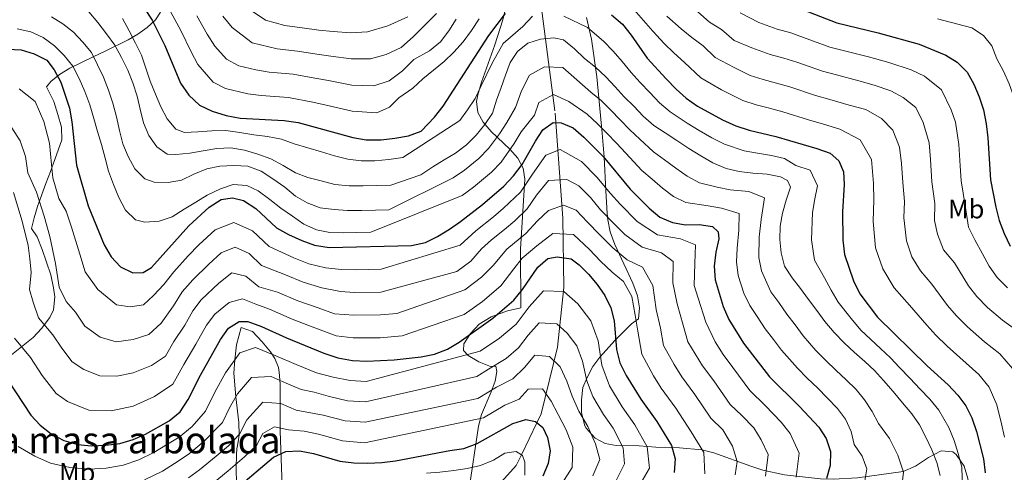
# Model space of a CAD drawing. Units: metres. Extents: x 620180 to 627032, y 785226 to 789976.
# Drawn here: x 625215 to 625585, y 786154 to 786324 of the extents above; entities that cross this region are included whole.
import ezdxf
from ezdxf.enums import TextEntityAlignment as Align

# ---------------------------------------------------------------- set-up
doc = ezdxf.new("R2010")
doc.units = ezdxf.units.M
doc.header["$MEASUREMENT"] = 0
doc.linetypes.add('DGN Style 3', pattern=[55.705356, 39.78954, -15.915816])
for name, color, linetype, lineweight in [('Nivel 11', 7, 'Continuous', 0), ('Nivel 35', 7, 'Continuous', 0), ('Nivel 37', 7, 'Continuous', 0), ('Nivel 4', 7, 'Continuous', 0), ('Nivel 48', 7, 'Continuous', 0), ('Nivel 5', 7, 'Continuous', 0), ('Nivel 57', 7, 'Continuous', 0), ('Nivel 59', 7, 'Continuous', 0)]:
    doc.layers.add(name, color=color, linetype=linetype, lineweight=lineweight)
doc.styles.add('Style-s7210005_h', font='s7210005_h.shx')
doc.linetypes.add('5Zonar', pattern='A,-7.5,[73,dgnlstyle-md2_5e.shx,S=0.11968,R=180,X=0,Y=0],-7.5', length=15)

msp = doc.modelspace()

# ---------------------------------------------------------------- linework, layer by layer
at = {"layer": 'Nivel 11', "color": 142, "linetype": 'DGN Style 3', "lineweight": 20}
msp.add_polyline3d([(625404.059, 786364.809, 662.778), (625404.654, 786361.758, 665), (625405.449, 786357.677, 660), (625407.295, 786348.212, 655), (625409.653, 786336.115, 650), (625411.027, 786329.066, 646.734), (625416.268, 786288.712, 627.898), (625419.203, 786249.221, 609.76), (625419.554, 786223.163, 596.506), (625417.081, 786200.7, 586.042), (625411.007, 786175.643, 577.67), (625409.383, 786172.289, 575), (625403.557, 786160.255, 570), (625401.607, 786156.227, 568.686), (625393.856, 786147.557, 565), (625386.704, 786139.557, 560), (625382.42, 786134.765, 556.536), (625378.825, 786132.77, 555), (625360.963, 786122.856, 550.464), (625335.093, 786103.76, 540.697), (625314.062, 786082.943, 534.419), (625302.346, 786064.848, 528.14)], dxfattribs=at)
at = {"layer": 'Nivel 35', "color": 92, "linetype": '5Zonar', "lineweight": 0, "ltscale": 0.5}
for points in [[(625403.291, 786237.531, 615.527), (625404.844, 786263.942, 631.156), (625404.227, 786268.07, 633.678), (625402.183, 786271.796, 636.383), (625399.188, 786275.253, 639.201), (625392.257, 786281.89, 644.903), (625389.277, 786285.336, 647.649), (625387.257, 786289.046, 650.235), (625386.675, 786293.15, 652.591), (625387.154, 786295.666, 653.782), (625388.615, 786300.35, 653.782), (625393.61, 786314.476, 655.583), (625396.651, 786323.858, 657.33), (625397.883, 786328.98, 658.63)], [(625267.976, 786326.763, 658.465), (625266.083, 786323.82, 656.206), (625262.973, 786320.937, 653.62), (625259.491, 786318.448, 651.099), (625255.883, 786316.379, 648.933), (625247.186, 786312.076, 646.513), (625242.769, 786309.945, 644.641), (625233.995, 786305.698, 640.055), (625230.087, 786303.324, 637.842), (625226.809, 786300.614, 636.019), (625225.193, 786298.71, 635.196), (625227.889, 786293.072, 634.388), (625229.467, 786288.265, 633.389), (625230.852, 786283.446, 632.271), (625230.895, 786278.658, 631.253), (625228.313, 786271.356, 631.156), (625226.653, 786266.787, 629.961), (625224.965, 786262.326, 627.74), (625221.808, 786253.634, 622.47), (625220.495, 786249.352, 620.546), (625219.511, 786245.321, 619.843), (625221.64, 786242.259, 620.651), (625223.545, 786237.504, 620.778), (625226.789, 786227.9, 620.847), (625227.855, 786223.081, 620.766), (625228.289, 786219.629, 620.651), (625227.759, 786214.757, 620.267), (625226.372, 786211.833, 619.843), (625223.315, 786207.695, 618.5), (625220.175, 786204.376, 616.344), (625210.154, 786196.368, 608.661)], [(625427.986, 786324.75, 655.312), (625429.946, 786316.618, 652.363), (625431.892, 786302.396, 647.88), (625433.933, 786281.266, 641.201), (625434.32, 786276.759, 639.205), (625434.633, 786272.369, 636.608), (625435.35, 786259.571, 627.635), (625435.586, 786255.318, 625.059), (625435.857, 786251.016, 623.096), (625436.03, 786248.616, 622.365), (625436.903, 786244.095, 621.3), (625438.632, 786239.366, 620.242), (625445.487, 786224.757, 617.096), (625447.175, 786220.027, 616.053), (625447.987, 786215.508, 615.012), (625447.604, 786211.375, 613.994), (625444.903, 786209.486, 613.296), (625441.844, 786206.365, 611.742), (625438.792, 786203.33, 609.393), (625433.024, 786196.97, 603.603), (625430.465, 786193.37, 600.813), (625428.227, 786189.307, 598.525), (625426.686, 786185.53, 597.252), (625426.102, 786180.944, 596.554), (625426.097, 786176.016, 595.822), (625427.425, 786171.101, 595.71), (625427.94, 786170.239, 595.856), (625431.346, 786166.468, 597.499), (625435.098, 786164.503, 600.125), (625439.131, 786163.754, 603.295), (625447.782, 786163.556, 609.513), (625454.062, 786163.069, 612.802)], [(625383.859, 786146.631, 576.461), (625387.434, 786170.947, 587.622), (625388.583, 786175.402, 589.97), (625392.252, 786183.905, 595.651), (625393.734, 786187.875, 598.518), (625394.288, 786191.606, 601.091), (625394.021, 786193.501, 602.272), (625391.964, 786193.455, 602.272), (625387.552, 786195.197, 603.829), (625383.56, 786197.556, 605.861), (625381.771, 786199.402, 607.155), (625381.944, 786201.921, 609.248), (625384.516, 786205.891, 609.667), (625387.723, 786209.366, 609.946), (625392.17, 786212.117, 610.224), (625398.358, 786214.404, 610.643), (625403.345, 786215.47, 611.303), (625403.291, 786237.531, 615.527)], [(625296.558, 786149.55, 582.841), (625296.409, 786155.043, 582.133), (625296.509, 786160.274, 581.894), (625296.649, 786162.514, 582.672), (625297.232, 786165.146, 586.963), (625297.582, 786167.705, 589.945), (625297.419, 786172.409, 591.615), (625296.245, 786181.961, 594.515), (625295.576, 786190.943, 596.409), (625295.909, 786195.881, 597.132), (625296.538, 786201.58, 597.59), (625298.345, 786208.066, 598.025), (625302.512, 786206.596, 598.833), (625306.17, 786202.77, 599.097), (625309.374, 786198.905, 598.388), (625310.987, 786196.416, 597.217), (625312.347, 786193.037, 593.796), (625312.639, 786191.276, 592.369), (625312.976, 786186.911, 589.924), (625312.929, 786169.142, 580.622), (625313.723, 786148.393, 570.005)], [(625454.062, 786163.069, 612.802), (625463.02, 786162.885, 617.3), (625471.337, 786162.057, 620.97), (625475.922, 786160.909, 622.534), (625489.712, 786155.891, 625.917), (625494.291, 786154.384, 627.283), (625502.357, 786152.645, 630.66), (625515.915, 786151.145, 636.932), (625520.741, 786151.037, 639.108), (625529.874, 786151.56, 643.195), (625546.972, 786153.906, 650.27), (625551.688, 786155.906, 651.68), (625556.53, 786159.222, 652.763), (625561.273, 786161.735, 653.727), (625565.692, 786161.332, 654.779), (625566.951, 786160.295, 655.153), (625569.887, 786155.905, 656.417), (625571.254, 786151.269, 657.7), (625572.867, 786140.992, 660.734), (625576.371, 786127.31, 665.677), (625580.807, 786109.141, 672.921), (625583.131, 786100.978, 676.081), (625585.814, 786097.641, 677.726)]]:
    msp.add_polyline3d(points, dxfattribs=at)
at = {"layer": 'Nivel 4', "color": 30, "linetype": 'Continuous', "lineweight": 30, "flags": 128}
for points, elevation in [([(625259.088, 786332.593), (625264.926, 786323.71), (625269.666, 786314.249), (625275.553, 786300.035), (625278.585, 786295.484), (625282.712, 786291.788), (625287.422, 786289.492), (625292.62, 786287.816), (625297.914, 786286.92), (625314.428, 786285.965), (625319.664, 786285.179), (625340.213, 786279.582), (625345.284, 786278.681), (625350.948, 786278.736), (625356.046, 786279.336), (625361.138, 786280.268), (625365.935, 786282.028), (625370.974, 786287.234), (625374.178, 786291.381), (625391.329, 786317.956), (625397.62, 786326.187)], 650), ([(625507.544, 786328.349), (625522.054, 786322.737), (625537.542, 786318.946), (625553.04, 786314.735), (625563.022, 786310.581), (625567.277, 786307.918), (625571.015, 786304.225), (625573.576, 786299.607), (625575.599, 786294.857), (625577.206, 786289.978), (625578.221, 786284.785), (625578.759, 786279.463), (625579.769, 786263.662), (625581.797, 786253.337), (625583.105, 786248.391), (625584.892, 786243.516), (625587.158, 786238.651)], 675), ([(625437.429, 786325.754), (625441.522, 786322.248), (625444.852, 786318.067), (625450.799, 786309.388), (625457.924, 786301.634), (625461.667, 786297.761), (625465.517, 786294.43), (625469.72, 786291.407), (625479.124, 786286.281), (625484.15, 786283.996), (625489.161, 786282.369), (625499.165, 786279.954), (625514.549, 786275.441), (625519.563, 786273.694), (625522.805, 786270.769), (625524.634, 786266.674), (625524.86, 786261.884), (625524.188, 786251.679), (625524.367, 786240.954), (625524.966, 786235.573), (625528.363, 786225.639), (625530.75, 786220.717), (625537.358, 786211.993), (625556.045, 786193.707), (625563.876, 786186.569), (625567.56, 786182.635), (625570.586, 786178.626), (625572.845, 786174.061), (625574.516, 786169.004), (625577.203, 786158.694), (625577.741, 786153.371)], 650), ([(625210.599, 786312.818), (625215.714, 786312.529), (625220.575, 786311.069), (625225.287, 786308.662), (625228.078, 786305.106), (625230.558, 786300.433), (625233.804, 786290.611), (625234.737, 786285.519), (625236.388, 786269.223), (625240.798, 786253.869), (625246.806, 786239.157), (625249.448, 786234.709), (625252.965, 786230.946), (625257.618, 786228.704), (625261.504, 786228.835), (625264.635, 786230.618), (625278.656, 786246.388), (625286.239, 786253.423), (625290.738, 786256.233), (625295.001, 786256.927), (625299.188, 786255.842), (625303.799, 786252.933), (625311.607, 786245.588), (625316.044, 786243.064), (625321.087, 786240.774), (625325.841, 786239.09), (625331.303, 786238.141), (625362.335, 786238.914), (625367.523, 786240.108), (625372.089, 786242.307), (625376.522, 786245.103), (625380.715, 786247.953), (625388.962, 786254.43), (625396.961, 786261.321), (625400.591, 786265.178), (625403.914, 786269.387), (625408.872, 786278.249), (625411.654, 786282.506), (625415.551, 786285.17), (625418.489, 786285.116), (625423.026, 786283.239), (625427.062, 786279.672), (625434.356, 786272.402), (625444.458, 786260.159), (625451.63, 786253.006), (625455.54, 786249.676), (625460.321, 786247.625), (625465.255, 786246.775), (625470.408, 786246.83), (625475.399, 786246.102), (625477.543, 786244.051), (625477.781, 786241.419), (625476.573, 786236.418), (625476.032, 786231.131), (625476.386, 786225.984), (625479.425, 786215.982), (625481.45, 786211.172), (625487.044, 786202.186), (625496.736, 786189.514), (625508.071, 786178.438), (625515.319, 786170.567), (625518.109, 786166.373), (625519.658, 786161.433), (625519.535, 786156.155), (625518.204, 786151.331)], 625), ([(625210.7, 786188.243), (625219.342, 786175.138), (625222.805, 786171.318), (625226.977, 786168.122), (625231.749, 786165.55), (625236.887, 786164.095), (625242.005, 786163.64), (625247.501, 786163.802), (625252.764, 786164.461), (625257.788, 786166.003), (625262.358, 786168.036), (625271.26, 786172.931), (625275.415, 786176.344), (625278.435, 786180.958), (625282.975, 786190.211), (625290.488, 786203.631), (625293.516, 786207.856), (625297.522, 786210.323), (625300.799, 786210.331), (625305.888, 786208.542), (625315.359, 786204.228), (625329.413, 786198.393), (625334.668, 786196.663), (625340.185, 786195.716), (625345.467, 786195.43), (625355.731, 786195.964), (625365.985, 786197.053), (625370.876, 786198.12), (625375.87, 786199.969), (625380.246, 786202.644), (625392.872, 786211.676), (625400.694, 786218.383), (625403.963, 786222.352), (625409.71, 786230.751), (625413.532, 786234.073), (625416.994, 786234.749), (625422.227, 786233.906), (625425.273, 786231.696), (625428.769, 786228.118), (625432.032, 786224.234), (625434.881, 786220.102), (625437.141, 786215.537), (625438.388, 786210.65), (625439.288, 786199.821), (625440.599, 786194.755), (625442.923, 786190.011), (625448.396, 786181.082), (625454.396, 786172.704), (625459.992, 786163.658), (625461.3, 786158.712), (625460.997, 786153.491)], 600), ([(625282.628, 786135.793), (625310.494, 786159.331), (625315.117, 786161.476), (625320.166, 786161.741), (625325.462, 786160.734), (625335.404, 786157.873), (625340.584, 786157.141), (625345.917, 786157.079), (625351.189, 786157.293), (625356.341, 786157.949), (625376.704, 786161.846), (625381.902, 786162.56), (625387.015, 786164.472), (625400.393, 786172.022), (625405.276, 786173.449), (625408.828, 786172.749), (625411.576, 786170.473), (625413.399, 786166.677), (625414.409, 786161.665), (625413.616, 786156.912), (625411.684, 786152.134)], 575)]:
    msp.add_lwpolyline(points, dxfattribs=dict(at, elevation=elevation))
at = {"layer": 'Nivel 5', "color": 30, "linetype": 'Continuous', "lineweight": 0, "flags": 128}
for points, elevation in [([(625271.181, 786328.164), (625275.677, 786319.809), (625279.486, 786311.754), (625282.003, 786307.003), (625287.73, 786300.405), (625292.442, 786298.043), (625300.835, 786295.985), (625305.868, 786295.396), (625316.123, 786294.673), (625325.24, 786292.892), (625330.211, 786291.773), (625340.031, 786289.431), (625349.31, 786288.87), (625353.99, 786290.994), (625357.576, 786294.572), (625362.77, 786298.163), (625366.53, 786301.604), (625370.533, 786304.869), (625374.536, 786308.135), (625378.235, 786311.634), (625381.683, 786315.606), (625384.825, 786319.872), (625387.724, 786324.252)], 655), ([(625301.355, 786327.907), (625307.502, 786323.696), (625314.759, 786321.694), (625321.211, 786320.797), (625327.496, 786319.973), (625332.909, 786319.441), (625339.486, 786318.978), (625345.713, 786319.289), (625353.451, 786321.581), (625360.975, 786324.963)], 670), ([(625445.971, 786327.584), (625453.002, 786319.564), (625457.193, 786314.933), (625460.87, 786311.476), (625464.867, 786307.833), (625470.942, 786302.07)], 655), ([(625468.758, 786327.808), (625474.248, 786323.017)], 665), ([(625227.042, 786324.986), (625231.315, 786322.348), (625235.374, 786319.262), (625238.836, 786315.497), (625242.079, 786311.506), (625244.279, 786306.939), (625246.647, 786302.32), (625248.465, 786297.357), (625250.116, 786292.446), (625251.494, 786287.307), (625252.592, 786282.275), (625253.857, 786277.245), (625255.839, 786272.452), (625258.374, 786267.781)], 635), ([(625241.032, 786326.864), (625244.443, 786322.821), (625247.748, 786318.553), (625250.886, 786314.282), (625253.308, 786309.72), (625255.735, 786304.879), (625257.55, 786300.138), (625259.203, 786295.117), (625260.354, 786290.196), (625261.564, 786285.11), (625263.656, 786280.374), (625266.574, 786276.044), (625270.459, 786273.342), (625273.738, 786273.24), (625279.005, 786273.676), (625284.041, 786274.608), (625289.189, 786275.486), (625294.462, 786275.7), (625299.532, 786274.855), (625304.617, 786273.288), (625309.482, 786271.605), (625314.03, 786269.084), (625318.693, 786266.342), (625323.394, 786264.546), (625328.362, 786263.254), (625333.497, 786261.966), (625338.839, 786261.46), (625344.171, 786261.453), (625349.224, 786261.496), (625354.497, 786261.654), (625365.857, 786265.587), (625370.288, 786268.502), (625374.544, 786271.174), (625378.863, 786273.728), (625382.988, 786276.876), (625386.624, 786280.493), (625389.831, 786284.521), (625392.734, 786288.781), (625394.243, 786293.669), (625395.937, 786298.382), (625397.63, 786303.095), (625399.324, 786307.808), (625402.169, 786311.947), (625405.936, 786315.028), (625410.696, 786316.632), (625415.781, 786317.045), (625419.393, 786316.346), (625423.484, 786312.96), (625427.341, 786309.33), (625431.37, 786306.063), (625435.286, 786302.434), (625438.848, 786298.617), (625442.227, 786294.916), (625445.783, 786291.339), (625449.342, 786287.582), (625453.376, 786284.075), (625457.634, 786281.292), (625461.951, 786278.511), (625466.514, 786275.496), (625471.012, 786272.659), (625475.506, 786270.062), (625480.467, 786267.954), (625485.348, 786266.804), (625490.576, 786266.201), (625495.86, 786265.779), (625500.918, 786264.752), (625503.586, 786263.373), (625504.659, 786260.939), (625503.089, 786256.05), (625501.639, 786251.162), (625500.79, 786246.228), (625500.662, 786241.191), (625501.134, 786236.166)], 640), ([(625253.775, 786324.33), (625256.253, 786319.713), (625258.566, 786315.037), (625260.876, 786310.528), (625262.527, 786305.617), (625264.122, 786300.761), (625266.105, 786295.912), (625268.142, 786291.12), (625270.508, 786286.556), (625273.75, 786282.676), (625277.05, 786281.518), (625281.99, 786281.671), (625287.259, 786282.051), (625292.531, 786282.265), (625297.767, 786281.479), (625303.06, 786280.638), (625308.238, 786279.962), (625313.423, 786278.952), (625318.178, 786277.212), (625323.317, 786275.702), (625328.457, 786274.136), (625333.429, 786272.678), (625338.396, 786271.442), (625343.353, 786270.761), (625348.516, 786270.862), (625353.784, 786271.298), (625358.991, 786272.011), (625380.401, 786285.937), (625383.36, 786290.051), (625386.167, 786294.282), (625388.277, 786298.826), (625392.682, 786307.74), (625396.749, 786314.951), (625404.158, 786321.409), (625407.699, 786325.234)], 645), ([(625281.689, 786325.369), (625285.48, 786318.498), (625288.454, 786313.971), (625292.749, 786309.023), (625297.462, 786306.594), (625303.757, 786305.05), (625308.832, 786304.162), (625317.819, 786303.381), (625325.992, 786301.919), (625331.11, 786300.996), (625339.849, 786299.28), (625348.111, 786299.01), (625353.962, 786300.879), (625358.886, 786304.67), (625363.133, 786308.908), (625369.053, 786312.216), (625373.233, 786315.605), (625376.378, 786319.751), (625379.099, 786324.067)], 660), ([(625291.474, 786325.242), (625294.904, 786320.939), (625302.482, 786315.145), (625311.795, 786312.928), (625319.515, 786312.089), (625326.744, 786310.946), (625332.01, 786310.218), (625339.668, 786309.129), (625346.912, 786309.149), (625352.716, 786310.868), (625358.359, 786313.405), (625363.074, 786317.64), (625367.322, 786321.878), (625371.709, 786326.255)], 665), ([(625419.539, 786325.199), (625428.443, 786320.93), (625434.431, 786315.789), (625438.111, 786312.065), (625441.482, 786308.188), (625444.823, 786304.002), (625448.204, 786300.311), (625451.853, 786296.486), (625455.504, 786292.671), (625459.446, 786289.252), (625465.835, 786284.959), (625470.312, 786282.254), (625475.068, 786279.47), (625479.828, 786277.029), (625487.254, 786274.586), (625492.298, 786273.698), (625497.512, 786272.866), (625502.44, 786271.649), (625506.709, 786269.039), (625512.111, 786267.316), (625514.759, 786261.411), (625513.81, 786256.472), (625512.913, 786251.42), (625512.514, 786241.072), (625513.704, 786233.397), (625517.484, 786226.781)], 645), ([(625458.261, 786325.283), (625463.587, 786320.479)], 660), ([(625485.699, 786326.433), (625492.78, 786322.803), (625499.634, 786320.369), (625504.839, 786318.918), (625509.598, 786317.226)], 670), ([(625559.93, 786324.191), (625572.793, 786320.846), (625577.124, 786317.957), (625580.269, 786314.011), (625582.237, 786309.186), (625584.717, 786304.59), (625586.844, 786299.724), (625588.52, 786294.9), (625589.777, 786289.695), (625590.462, 786281.446), (625591.539, 786271.861), (625592.905, 786267.038), (625595.44, 786257.975), (625597.506, 786253.304), (625599.955, 786248.64), (625602.828, 786244.322), (625606.579, 786240.259), (625610.55, 786236.852), (625618.859, 786230.814), (625622.642, 786227.211), (625625.959, 786223.07), (625628.47, 786218.48), (625630.561, 786213.532)], 680), ([(625214.215, 786320.465), (625219.29, 786319.398), (625223.888, 786317.155), (625228.224, 786314.129), (625231.795, 786310.422), (625235.095, 786306.432), (625237.407, 786301.812), (625239.557, 786296.911), (625241.488, 786291.895), (625242.921, 786286.757), (625244.351, 786281.787), (625245.778, 786276.982), (625247.212, 786271.845), (625248.53, 786266.928), (625250.293, 786261.964), (625252.333, 786257.005), (625254.87, 786252.278), (625258.552, 786248.573), (625262.179, 786247.7), (625267.447, 786248.136), (625272.358, 786249.787), (625276.912, 786252.653), (625281.248, 786255.293), (625285.585, 786257.877), (625290.482, 786260.249), (625295.338, 786261.844), (625300.398, 786261.554), (625304.659, 786259.527), (625309.055, 786256.225), (625313.228, 786253.029), (625317.565, 786249.948), (625321.9, 786246.923), (625326.607, 786244.793), (625331.568, 786243.89), (625336.625, 786243.767), (625341.732, 786243.866), (625347.062, 786243.971), (625381.279, 786257.752), (625385.595, 786260.862), (625392.303, 786266.506), (625395.935, 786270.283), (625400.847, 786277.34), (625403.492, 786281.759), (625408.448, 786288.003), (625410.142, 786292.716), (625415.627, 786295.795), (625421.439, 786293.187), (625428.3, 786288.365), (625432.117, 786284.753), (625435.663, 786281.207), (625439.351, 786277.462), (625442.817, 786273.721), (625448.85, 786267.203), (625452.649, 786263.922), (625456.591, 786260.502), (625460.697, 786257.337), (625465.382, 786255.104), (625473.761, 786253.871), (625478.715, 786253.002), (625485.334, 786250.951), (625485.292, 786244.776), (625484.602, 786238.009), (625484.399, 786232.809), (625485.071, 786227.729), (625487.097, 786221.061), (625489.379, 786216.377), (625492.189, 786212.191), (625495.167, 786207.655), (625498.221, 786203.631), (625501.276, 786199.627), (625507.241, 786192.753), (625510.893, 786189.093), (625514.906, 786185.237), (625518.488, 786181.615), (625522.307, 786177.669), (625525.293, 786173.639), (625527.515, 786168.974), (625528.603, 786164.043), (625531.537, 786159.712), (625533.322, 786154.897), (625532.173, 786148.179)], 630), ([(625463.587, 786320.479), (625467.559, 786317.247), (625471.811, 786314.033), (625476.367, 786309.711), (625483.445, 786305.908), (625489.469, 786302.898), (625494.397, 786301.369), (625499.43, 786300.056), (625504.381, 786298.59), (625514.077, 786295.378), (625519.493, 786293.883), (625526.754, 786291.794), (625532.953, 786290.11), (625538.891, 786286.693), (625543.113, 786282.304), (625545.662, 786275.995), (625546.411, 786269.793), (625546.823, 786262.595), (625547.437, 786255.471), (625547.281, 786249.342), (625548.221, 786240.7), (625550.259, 786234.739), (625553.502, 786229.395), (625557.8, 786224.454), (625563.71, 786216.361), (625566.972, 786212.49), (625571.105, 786208.338), (625577.488, 786202.75), (625583.248, 786198.167), (625588.009, 786192.686)], 660), ([(625474.248, 786323.017), (625478.755, 786320.233), (625483.473, 786316.142), (625490.118, 786313.263), (625497.016, 786310.869), (625502.134, 786309.487), (625506.99, 786307.908), (625516.736, 786304.497), (625521.965, 786303.105), (625530.35, 786300.845), (625536.14, 786299.271), (625542.418, 786297.165), (625546.935, 786294.656), (625551.731, 786290.842), (625554.481, 786285.221), (625556.786, 786277.54), (625557.299, 786271.353), (625557.805, 786262.95), (625558.89, 786254.759), (625558.825, 786248.383), (625559.849, 786243.263), (625562.163, 786237.321), (625566.235, 786232.433), (625571.526, 786223.791), (625574.633, 786219.732), (625578.636, 786215.653), (625584.294, 786210.84), (625591.092, 786205.933)], 665), ([(625509.598, 786317.226), (625519.395, 786313.617), (625524.437, 786312.326), (625533.946, 786309.895), (625541.666, 786307.797), (625550.037, 786304.989), (625554.978, 786302.618), (625561.373, 786297.533), (625565.04, 786290.039), (625566.691, 786285.317), (625567.934, 786276.905), (625568.443, 786268.921), (625568.787, 786263.306), (625570.343, 786254.048), (625571.477, 786245.827), (625573.955, 786241.111), (625576.814, 786235.812), (625579.342, 786231.221), (625582.293, 786226.975), (625586.166, 786222.969)], 670), ([(625258.374, 786267.781), (625262.057, 786264.02), (625265.637, 786262.757), (625270.914, 786262.694), (625275.896, 786263.569), (625280.518, 786265.769), (625285.367, 786267.752), (625290.345, 786268.794), (625295.506, 786269.006), (625300.786, 786268.831), (625305.766, 786266.929), (625310.21, 786264.072), (625314.66, 786260.882), (625318.669, 786257.517), (625323.05, 786254.992), (625327.974, 786253.145), (625333.264, 786252.47), (625338.268, 786252.179), (625343.49, 786252.115), (625348.764, 786252.218), (625353.814, 786252.427), (625377.911, 786264.463), (625382.229, 786267.295), (625387.645, 786271.691), (625391.279, 786275.388), (625395.339, 786280.93), (625398.113, 786285.27), (625401.345, 786290.836), (625403.603, 786297.12), (625406.629, 786303.021), (625412.314, 786306.144), (625419.091, 786305.936), (625424.39, 786301.258), (625429.687, 786296.661), (625433.574, 786293.491), (625437.172, 786289.834), (625440.723, 786286.273), (625444.346, 786282.522), (625448.096, 786278.898), (625453.242, 786274.247), (625457.3, 786271.216), (625461.552, 786267.999), (625465.854, 786264.998), (625470.444, 786262.583), (625477.114, 786260.912), (625482.031, 786259.903), (625489.039, 786259.22), (625494.905, 786256.932), (625493.607, 786248.791), (625492.955, 786242.144), (625492.766, 786234.487), (625493.756, 786229.475), (625497.308, 786221.582), (625500.287, 786217.456), (625503.29, 786213.124), (625506.362, 786209.048), (625509.433, 786205.013), (625514.17, 786199.487), (625517.898, 786195.661), (625521.741, 786192.036), (625525.519, 786188.471), (625529.295, 786184.771), (625532.477, 786180.906), (625535.372, 786176.515), (625537.672, 786171.931), (625541.911, 786166.351), (625545.007, 786160.105), (625547.109, 786153.639), (625546.142, 786145.027)], 635), ([(625470.942, 786302.07), (625478.777, 786297.46), (625486.809, 786293.447), (625491.779, 786291.869), (625496.725, 786290.625), (625501.773, 786289.272), (625511.418, 786286.258), (625517.021, 786284.662), (625523.158, 786282.744), (625530.848, 786278.731), (625535.148, 786271.334), (625535.841, 786262.239), (625535.984, 786256.182), (625535.776, 786248.01), (625536.593, 786238.136), (625539.311, 786230.189), (625543.635, 786223.063), (625549.365, 786216.475), (625555.894, 786208.931), (625559.312, 786205.247), (625563.575, 786201.022), (625570.682, 786194.659), (625575.404, 786190.401), (625579.297, 786185.656), (625582.153, 786179.054), (625583.962, 786171.877), (625585.095, 786166.907)], 655), ([(625214.945, 786297.862), (625220.948, 786293.092), (625224.186, 786285.555), (625226.275, 786277.422), (625227.08, 786269.462), (625227.596, 786264.385), (625229.804, 786256.696), (625232.538, 786251.93), (625234.571, 786245.818), (625237.692, 786235.698), (625239.684, 786229.008), (625244.512, 786222.405), (625251.489, 786216.587), (625256.647, 786215.855), (625261.674, 786216.675), (625265.33, 786220.157), (625269.279, 786224.281), (625273.068, 786229.054), (625278.384, 786235.033), (625282.429, 786239.175), (625288.495, 786244.803), (625295.505, 786247.606), (625302.543, 786244.411), (625308.79, 786238.535), (625318.047, 786234.327)], 620), ([(625471.584, 786193.744), (625466.039, 786202.707), (625464.39, 786208.97), (625462.058, 786216.979), (625460.475, 786224.893), (625460.621, 786232.892), (625456.197, 786236.138), (625449.005, 786238.268), (625442.485, 786243.05), (625438.908, 786246.655), (625433.322, 786252.375), (625429.504, 786257.003), (625425.128, 786261.365), (625420.613, 786263.843), (625413.79, 786263.403), (625409.225, 786257.879), (625405.767, 786252.736), (625401.062, 786248.245), (625397.261, 786244.958), (625392.313, 786241.072), (625388.627, 786237.653), (625384.58, 786233.033), (625379.281, 786229.195), (625350.832, 786221.455), (625340.853, 786221.319), (625335.647, 786221.624), (625328.619, 786223.041), (625321.648, 786225.145), (625315.007, 786227.881), (625305.973, 786231.482), (625301.288, 786235.889), (625296.009, 786238.285), (625290.752, 786236.183), (625286.202, 786231.962), (625280.173, 786225.997), (625276.187, 786221.513), (625272.947, 786216.2), (625268.276, 786209.684), (625263.598, 786205.479), (625257.686, 786203.623), (625251.372, 786202.678), (625245.361, 786204.471), (625239.515, 786208.622), (625236.059, 786213.864), (625232.551, 786217.832), (625229.92, 786223.308), (625228.579, 786232.24), (625226.455, 786242.397), (625224.278, 786249.991), (625221.417, 786259.05), (625218.115, 786266.341), (625217.253, 786272.381), (625215.306, 786278.274), (625212.143, 786283.212)], 615), ([(625318.047, 786234.327), (625323.744, 786232.117), (625329.961, 786230.591), (625335.974, 786229.944), (625341.076, 786229.854), (625350.956, 786230.044), (625380.551, 786239.068), (625386.514, 786244.512), (625393.111, 786249.694), (625396.906, 786252.969), (625403.179, 786258.957), (625407.79, 786265.814), (625412.722, 786272.954), (625418.19, 786275.042), (625426.095, 786270.518), (625431.93, 786264.702), (625437.021, 786258.531), (625440.621, 786254.466), (625447.057, 786248.028), (625454.663, 786242.946), (625463.302, 786241.484), (625469.01, 786239.261), (625468.686, 786232.241), (625468.537, 786223.894), (625469.948, 786219.089), (625472.92, 786210.071), (625476.38, 786202.691), (625479.314, 786197.965), (625482.944, 786193.112), (625489.387, 786184.342), (625495.108, 786178.751), (625501.164, 786172.538), (625504.515, 786168.196), (625507.986, 786160.888), (625506.762, 786151.763)], 620), ([(625428.351, 786247.761), (625424.161, 786252.212), (625419.406, 786254.145), (625413.745, 786252.149), (625409.684, 786248.198), (625405.219, 786243.521), (625398.112, 786237.631), (625392.986, 786231.452), (625388.609, 786226.999), (625382.314, 786222.284), (625356.829, 786213.345), (625350.708, 786212.866), (625340.63, 786212.785), (625333.322, 786213.254), (625327.277, 786215.492), (625319.551, 786218.172), (625311.967, 786221.434), (625304.93, 786223.419), (625300.032, 786227.367), (625294.808, 786228.687), (625289.975, 786224.749), (625283.292, 786218.455), (625280.146, 786214.425), (625277.104, 786208.991), (625272.983, 786202.801), (625269.85, 786197.34), (625264.645, 786193.801), (625257.72, 786191.083), (625251.547, 786189.762), (625245.179, 786189.938), (625239.233, 786192.354), (625234.869, 786195.169), (625230.909, 786200.314), (625227.606, 786205.324), (625222.204, 786211.717), (625220.156, 786217.608), (625218.774, 786222.414), (625219.466, 786228.781), (625218.899, 786233.946), (625218.338, 786238.975), (625216.018, 786248.053), (625212.746, 786258.881)], 610), ([(625483.879, 786152.627), (625484.594, 786157.689), (625482.907, 786163.454), (625479.223, 786169.57), (625474.689, 786174), (625468.67, 786182.908), (625463.855, 786189.523), (625460.957, 786194.219), (625456.939, 786201.321), (625455.861, 786207.869), (625454.168, 786214.869), (625452.913, 786223.889), (625449.091, 786230.793), (625443.347, 786233.59), (625437.913, 786238.073), (625432.947, 786243.081), (625428.351, 786247.761)], 610), ([(625472.438, 786153.059), (625472.103, 786161.083), (625467.34, 786168.829), (625461.533, 786177.806), (625456.125, 786185.302), (625453.246, 786189.983), (625448.769, 786198.038), (625447.331, 786206.768), (625446.278, 786212.759), (625445.027, 786219.713), (625441.986, 786225.447), (625437.689, 786228.912), (625433.341, 786233.095), (625429.11, 786237.388), (625423.194, 786243.059), (625415.369, 786243.449), (625409.375, 786238.797), (625403.911, 786234.191), (625400.733, 786230.203), (625395.859, 786223.727), (625388.941, 786217.944), (625382.093, 786213.046)], 605), ([(625501.134, 786236.166), (625502.442, 786231.221), (625505.238, 786226.787), (625508.385, 786222.721), (625511.414, 786218.593), (625514.503, 786214.466), (625517.59, 786210.399), (625521.099, 786206.221), (625524.904, 786202.23), (625528.576, 786198.835), (625532.55, 786195.327), (625536.283, 786191.874), (625539.662, 786188.173), (625543.23, 786184.056), (625546.741, 786179.819), (625550.25, 786175.641), (625553.1, 786171.449), (625555.541, 786166.828), (625557.744, 786162.081), (625559.648, 786157.329), (625560.897, 786152.382)], 640), ([(625517.484, 786226.781), (625519.888, 786222.116), (625522.626, 786217.591), (625527.433, 786211.476), (625531.131, 786207.111), (625538.527, 786200.163), (625542.181, 786196.688), (625545.657, 786193.089), (625549.637, 786188.881), (625553.24, 786185.078), (625557.063, 786181.105), (625560.33, 786177.042), (625564.193, 786170.444), (625566.13, 786165.542), (625567.712, 786160.747), (625569.05, 786155.538), (625569.289, 786147.451)], 645), ([(625214.526, 786163.284), (625220.754, 786159.692), (625226.651, 786157.091), (625233.917, 786155.392), (625241.184, 786154.841), (625247.654, 786155.155), (625253.941, 786156.267), (625259.885, 786158.369), (625265.556, 786161.037), (625270.68, 786164.159), (625275.061, 786166.793), (625279.913, 786170.814), (625284.846, 786176.632), (625288.478, 786184.035), (625292.386, 786191.015), (625297.836, 786198.58), (625303.662, 786200.56), (625311.373, 786197.47), (625319.004, 786194.143), (625326.553, 786191.009), (625332.826, 786189.477), (625339.228, 786188.147), (625345.263, 786187.763), (625388.106, 786199.26), (625395.352, 786204.03), (625401.61, 786209.396), (625406.484, 786215.872), (625411.88, 786221.948), (625419.547, 786221.674), (625424.78, 786217.044), (625429.67, 786210.631), (625432.476, 786203.069), (625433.745, 786193.951), (625436.653, 786186.103), (625441.396, 786178.201), (625446.196, 786171.498), (625450.875, 786163.259), (625451.679, 786155.125), (625447.3, 786147.704)], 595), ([(625382.093, 786213.046), (625358.745, 786204.916), (625350.584, 786204.277), (625340.407, 786204.25), (625333.995, 786204.958), (625325.935, 786207.942), (625317.455, 786211.2), (625308.927, 786214.988), (625303.848, 786216.877), (625298.777, 786218.845), (625293.748, 786217.536), (625288.404, 786213.155), (625285.317, 786209.028), (625281.26, 786201.782), (625276.81, 786194.123), (625272.632, 786186.842), (625265.692, 786182.123), (625257.754, 786178.543), (625249.524, 786176.782), (625241.033, 786177.016), (625233.105, 786180.238), (625228.837, 786183.243), (625223.557, 786190.104), (625219.153, 786196.783), (625213.123, 786204.053)], 605), ([(625261.982, 786150.735), (625268.754, 786154.038), (625274.622, 786157.874), (625278.862, 786160.656), (625284.411, 786165.285), (625291.258, 786172.307), (625293.982, 786177.859), (625296.913, 786183.094), (625302.156, 786189.304), (625309.579, 786189.715), (625315.262, 786187.127), (625320.803, 786184.826), (625325.714, 786183.732), (625330.985, 786182.291), (625338.272, 786180.578), (625345.059, 786180.096), (625386.87, 786189.651), (625391.178, 786192.45), (625397.833, 786196.385), (625402.526, 786200.409), (625406.182, 786205.266), (625410.229, 786209.823), (625416.867, 786209.443), (625420.792, 786205.97), (625424.459, 786201.16), (625426.564, 786195.489), (625428.203, 786188.081), (625430.384, 786182.195), (625434.397, 786175.32), (625437.997, 786170.293), (625441.758, 786162.86), (625442.361, 786156.76), (625438.879, 786150.006)], 590), ([(625278.563, 786151.589), (625282.664, 786154.519), (625288.909, 786159.756), (625293.493, 786163.628), (625297.67, 786167.981), (625300.463, 786173.427), (625306.476, 786180.028), (625313.245, 786179.473), (625318.907, 786177.042), (625329.144, 786175.105), (625337.316, 786173.01), (625344.855, 786172.429), (625387.209, 786181.421), (625394.249, 786185.641), (625400.314, 786188.739), (625404.75, 786193.01), (625408.578, 786197.698), (625414.187, 786197.211), (625418.109, 786193.343), (625420.652, 786187.909), (625422.66, 786182.212), (625425.159, 786176.583), (625428.562, 786170.812), (625431.455, 786164.379), (625433.044, 786158.395), (625430.458, 786152.308)], 585), ([(625495.321, 786152.195), (625496.314, 786160.344), (625493.711, 786165.825), (625490.871, 786170.318), (625486.329, 786174.978), (625482.038, 786179.171), (625475.807, 786188.01), (625471.584, 786193.744)], 615), ([(625286.465, 786148.382), (625293.407, 786154.227), (625299.519, 786159.389), (625304.082, 786163.656), (625306.492, 786168.191), (625310.796, 786170.752), (625316.088, 786169.642), (625322.015, 786169.071), (625327.303, 786167.919), (625336.36, 786165.441), (625344.651, 786164.762), (625389.289, 786174.175), (625397.321, 786178.831), (625402.795, 786181.094), (625406.162, 786184.909), (625411.507, 786184.98), (625414.74, 786180.329), (625417.38, 786175.329), (625420.398, 786169.558), (625422.932, 786163.022), (625422.691, 786155.391), (625418.866, 786149.492)], 580), ([(625367.929, 786153.316), (625372.956, 786153.667), (625378.217, 786154.263), (625383.233, 786155.094), (625388.244, 786156.165), (625393.054, 786158.19), (625397.311, 786160.862), (625401.552, 786161.495), (625403.983, 786159.991), (625404.879, 786157.433), (625404.809, 786152.517)], 570)]:
    msp.add_lwpolyline(points, dxfattribs=dict(at, elevation=elevation))
at = {"layer": 'Nivel 57', "color": 92, "linetype": 'DGN Style 3', "lineweight": 0}
for points in [[(625502.357, 786152.645, 630.66), (625494.291, 786154.384, 627.283), (625489.712, 786155.891, 625.917), (625475.922, 786160.909, 622.534), (625471.337, 786162.057, 620.97), (625463.02, 786162.885, 617.3), (625454.062, 786163.069, 612.802), (625447.782, 786163.556, 609.513), (625439.131, 786163.754, 603.295), (625435.098, 786164.503, 600.125), (625431.346, 786166.468, 597.499), (625427.94, 786170.239, 595.856), (625427.425, 786171.101, 595.71), (625426.097, 786176.016, 595.822), (625426.102, 786180.944, 596.554), (625426.686, 786185.53, 597.252), (625428.227, 786189.307, 598.525), (625430.465, 786193.37, 600.813), (625433.024, 786196.97, 603.603), (625438.792, 786203.33, 609.393), (625441.844, 786206.365, 611.742), (625444.903, 786209.486, 613.296), (625447.604, 786211.375, 613.994), (625447.987, 786215.508, 615.012), (625447.175, 786220.027, 616.053), (625445.487, 786224.757, 617.096), (625438.632, 786239.366, 620.242), (625436.903, 786244.095, 621.3), (625436.03, 786248.616, 622.365), (625435.857, 786251.016, 623.096), (625435.586, 786255.318, 625.059), (625435.35, 786259.571, 627.635), (625434.633, 786272.369, 636.608), (625434.32, 786276.759, 639.205), (625433.933, 786281.266, 641.201), (625431.892, 786302.396, 647.88), (625429.946, 786316.618, 652.363), (625427.986, 786324.75, 655.312)], [(625571.254, 786151.269, 657.7), (625569.887, 786155.905, 656.417), (625566.951, 786160.295, 655.153), (625565.692, 786161.332, 654.779), (625561.273, 786161.735, 653.727), (625556.53, 786159.222, 652.763), (625551.688, 786155.906, 651.68), (625546.972, 786153.906, 650.27), (625529.874, 786151.56, 643.195)]]:
    msp.add_polyline3d(points, dxfattribs=at)
at = {"layer": 'Nivel 59', "color": 7, "linetype": 'Continuous', "lineweight": 0}
for points in [[(625383.859, 786146.631, 576.461), (625387.434, 786170.947, 587.622), (625388.583, 786175.402, 589.97), (625392.252, 786183.905, 595.651), (625393.734, 786187.875, 598.518), (625394.288, 786191.606, 601.091), (625394.021, 786193.501, 602.272), (625391.964, 786193.455, 602.272), (625387.552, 786195.197, 603.829), (625383.56, 786197.556, 605.861), (625381.771, 786199.402, 607.155), (625381.944, 786201.921, 609.248), (625384.516, 786205.891, 609.667), (625387.723, 786209.366, 609.946), (625392.17, 786212.117, 610.224), (625398.358, 786214.404, 610.643), (625403.345, 786215.47, 611.303), (625403.291, 786237.531, 615.527), (625404.844, 786263.942, 631.156), (625404.227, 786268.07, 633.678), (625402.183, 786271.796, 636.383), (625399.188, 786275.253, 639.201), (625392.257, 786281.89, 644.903), (625389.277, 786285.336, 647.649), (625387.257, 786289.046, 650.235), (625386.675, 786293.15, 652.591), (625387.154, 786295.666, 653.782), (625388.615, 786300.35, 653.782), (625393.61, 786314.476, 655.583), (625396.651, 786323.858, 657.33), (625397.883, 786328.98, 658.63)], [(625267.976, 786326.763, 658.465), (625266.083, 786323.82, 656.206), (625262.973, 786320.937, 653.62), (625259.491, 786318.448, 651.099), (625255.883, 786316.379, 648.933), (625247.186, 786312.076, 646.513), (625242.769, 786309.945, 644.641), (625233.995, 786305.698, 640.055), (625230.087, 786303.324, 637.842), (625226.809, 786300.614, 636.019), (625225.193, 786298.71, 635.196), (625227.889, 786293.072, 634.388), (625229.467, 786288.265, 633.389), (625230.852, 786283.446, 632.271), (625230.895, 786278.658, 631.253), (625228.313, 786271.356, 631.156), (625226.653, 786266.787, 629.961), (625224.965, 786262.326, 627.74), (625221.808, 786253.634, 622.47), (625220.495, 786249.352, 620.546), (625219.511, 786245.321, 619.843), (625221.64, 786242.259, 620.651), (625223.545, 786237.504, 620.778), (625226.789, 786227.9, 620.847), (625227.855, 786223.081, 620.766), (625228.289, 786219.629, 620.651), (625227.759, 786214.757, 620.267), (625226.372, 786211.833, 619.843), (625223.315, 786207.695, 618.5), (625220.175, 786204.376, 616.344), (625210.154, 786196.368, 608.661)], [(625296.558, 786149.55, 582.841), (625296.409, 786155.043, 582.133), (625296.509, 786160.274, 581.894), (625296.649, 786162.514, 582.672), (625297.232, 786165.146, 586.963), (625297.582, 786167.705, 589.945), (625297.419, 786172.409, 591.615), (625296.245, 786181.961, 594.515), (625295.576, 786190.943, 596.409), (625295.909, 786195.881, 597.132), (625296.538, 786201.58, 597.59), (625298.345, 786208.066, 598.025), (625302.512, 786206.596, 598.833), (625306.17, 786202.77, 599.097), (625309.374, 786198.905, 598.388), (625310.987, 786196.416, 597.217), (625312.347, 786193.037, 593.796), (625312.639, 786191.276, 592.369), (625312.976, 786186.911, 589.924), (625312.929, 786169.142, 580.622), (625313.723, 786148.393, 570.005)]]:
    msp.add_polyline3d(points, dxfattribs=at)

# ---------------------------------------------------------------- texts
at = {"layer": 'Nivel 37', "color": 92, "linetype": 'Continuous', "lineweight": 0, "style": 'Style-s7210005_h'}
for p in [(625570.678, 786252.661, 669.508), (625236.729, 786153.566, 594.032)]:
    msp.add_text('Mb', height=7, dxfattribs=at).set_placement(p, align=Align.MIDDLE_CENTER)
at = {"layer": 'Nivel 48', "color": 6, "linetype": 'Continuous', "lineweight": 0, "style": 'Style-s7210005_h'}
msp.add_text('Isleta masa arbolada', height=10, dxfattribs=at).set_placement((625246.843, 786165.75, 600.288), align=Align.MIDDLE_CENTER)

doc.saveas('drawing.dxf')
